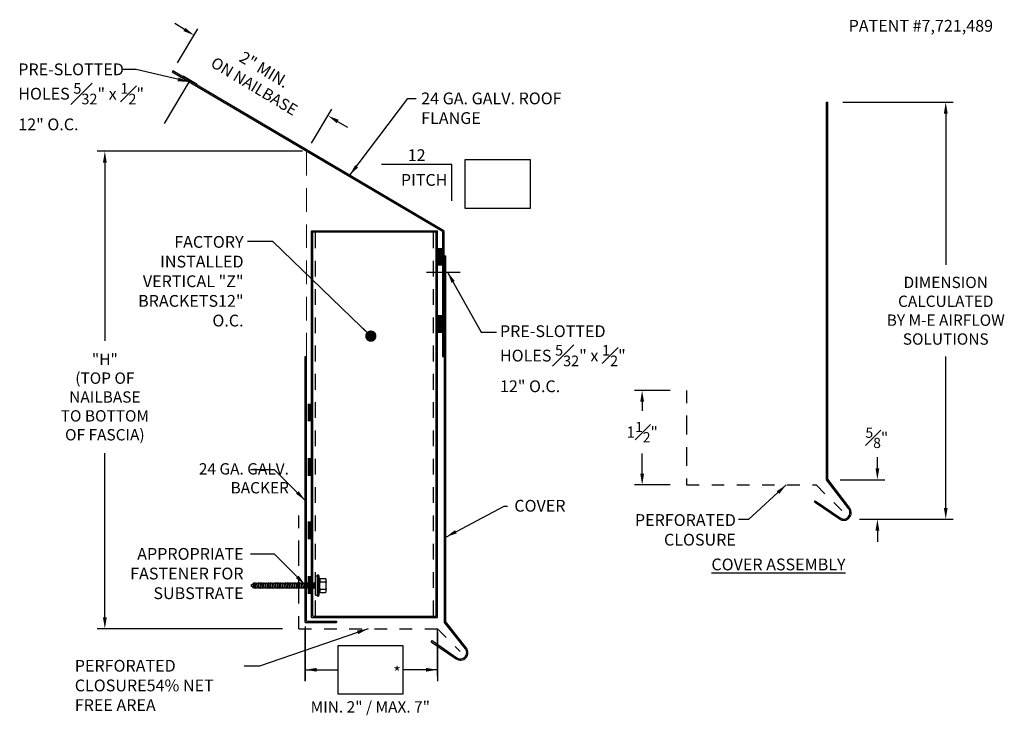
# Model space of a CAD drawing. Units: inches. Extents: x 74.1 to 82, y 1.4 to 22.4.
# Drawn here: x 74.1 to 82, y 16.9 to 22.4 of the extents above; entities that cross this region are included whole.
import ezdxf
from ezdxf.enums import TextEntityAlignment as Align

# ---------------------------------------------------------------- set-up
doc = ezdxf.new("R2010")
doc.units = ezdxf.units.IN
doc.header["$LTSCALE"] = 0.5
doc.header["$MEASUREMENT"] = 0
doc.header["$PDMODE"] = 3
doc.linetypes.add('HIDDEN', pattern=[0.375, 0.25, -0.125])
doc.linetypes.add('HIDDEN2', pattern=[0.1875, 0.125, -0.0625])
doc.layers.add('CK_LEVEL_1', color=7, linetype='Continuous')
doc.styles.add('myriad', font='txt')
doc.dimstyles.get("Standard").update_dxf_attribs({"dimtxt": 0.09, "dimasz": 0.09, "dimexe": 0.06, "dimexo": 0.13, "dimgap": 0.09, "dimtad": 0, "dimtih": 1, "dimtoh": 1, "dimdec": 4, "dimzin": 0, "dimdsep": 46, "dimlunit": 5, "dimtxsty": 'myriad', "dimcen": 0.09, "dimadec": 0, "dimazin": 0, "dimtfac": 1, "dimtdec": 4, "dimtofl": 0, "dimtmove": 0, "dimatfit": 3, "dimfxl": 1, "dimfrac": 1, "dimtolj": 1, "dimtzin": 0, "dimarcsym": 0})

# ---------------------------------------------------------------- blocks, each defined once
blk = doc.blocks.new('*D12')
at = {"color": 0, "lineweight": -2, "transparency": 16777216}
for p, q in [((76.2875, 21.3567), (74.7551, 21.3567)), ((74.8151, 21.2667), (74.8151, 19.8508)), ((74.8151, 17.6519), (74.8151, 18.9567)), ((76.2275, 17.5619), (74.7551, 17.5619))]:
    blk.add_line(p, q, dxfattribs=at)
at = {"color": 0, "transparency": 16777216}
for points in [[(74.8001, 21.2667), (74.8301, 21.2667), (74.8151, 21.3567)], [(74.8001, 17.6519), (74.8301, 17.6519), (74.8151, 17.5619)]]:
    blk.add_solid(points, dxfattribs=at)
at = {"layer": 'Defpoints', "color": 0, "transparency": 16777216}
for p in [(76.4175, 21.3567), (74.8151, 17.5619), (76.3575, 17.5619)]:
    blk.add_point(p, dxfattribs=at)
at = {"color": 0, "transparency": 16777216, "insert": (74.8151, 19.4037), "char_height": 0.09, "attachment_point": 5, "style": 'myriad'}
blk.add_mtext('\\A1;"H"\\P(TOP OF\\PNAILBASE\\PTO BOTTOM\\POF FASCIA)', dxfattribs=at)
blk = doc.blocks.new('*D13')
at = {"color": 0, "lineweight": -2, "transparency": 16777216}
for p, q in [((80.6785, 21.7465), (81.5565, 21.7465)), ((81.4965, 21.6565), (81.4965, 20.453)), ((81.4965, 18.5224), (81.4965, 19.7259)), ((80.8108, 18.4324), (81.5565, 18.4324))]:
    blk.add_line(p, q, dxfattribs=at)
at = {"color": 0, "transparency": 16777216}
for points in [[(81.4815, 21.6565), (81.5115, 21.6565), (81.4965, 21.7465)], [(81.4815, 18.5224), (81.5115, 18.5224), (81.4965, 18.4324)]]:
    blk.add_solid(points, dxfattribs=at)
at = {"layer": 'Defpoints', "color": 0, "transparency": 16777216}
for p in [(80.5485, 21.7465), (80.6808, 18.4324), (81.4965, 18.4324)]:
    blk.add_point(p, dxfattribs=at)
at = {"color": 0, "transparency": 16777216, "insert": (81.4965, 20.0895), "char_height": 0.09, "attachment_point": 5, "style": 'myriad'}
blk.add_mtext('\\A1;DIMENSION\\PCALCULATED\\PBY M-E AIRFLOW\\PSOLUTIONS', dxfattribs=at)
blk = doc.blocks.new('9_1-5inch')
at = {"layer": 'CK_LEVEL_1', "color": 0, "linetype": 'Continuous'}
for p, q in [((-0.0406, 0.03), (-0.0406, 0.0577)), ((-0.0356, 0.0627), (0.0356, 0.0627)), ((-0.0203, 0.03), (-0.0203, 0.0577)), ((0.0203, 0.03), (0.0203, 0.0577)), ((0.0406, 0.03), (0.0406, 0.0577)), ((-0.0184, 0.025), (-0.062, 0.0186)), ((-0.062, 0.0186), (0.062, 0.0186)), ((-0.062, 0.0125), (-0.062, 0.0186)), ((-0.062, 0.0125), (0.062, 0.0125)), ((-0.0556, 0), (-0.0556, 0.0125)), ((-0.0556, 0), (0.0556, 0)), ((-0.0253, 0.025), (-0.0356, 0.025)), ((-0.0184, 0.025), (-0.0253, 0.025)), ((-0.0184, 0.025), (0.0184, 0.025)), ((0.0129, -0.004), (0.0129, 0)), ((0.0253, 0.025), (0.0153, 0.025)), ((0.062, 0.0186), (0.0184, 0.025)), ((0.0356, 0.025), (0.0253, 0.025)), ((0.0556, 0), (0.0556, 0.0125)), ((0.062, 0.0125), (0.062, 0.0186)), ((0.0177, -0.0053), (-0.0177, -0.0128)), ((-0.0129, -0.0095), (-0.0177, -0.0128)), ((-0.0177, -0.0128), (-0.0129, -0.0141)), ((0.0177, -0.0192), (-0.0177, -0.0268)), ((-0.0129, -0.0235), (-0.0177, -0.0268)), ((-0.0177, -0.0268), (-0.0129, -0.028)), ((0.0177, -0.0332), (-0.0177, -0.0407)), ((-0.0129, -0.0374), (-0.0177, -0.0407)), ((-0.0177, -0.0407), (-0.0129, -0.042)), ((0.0177, -0.0472), (-0.0177, -0.0547)), ((-0.0129, -0.0514), (-0.0177, -0.0547)), ((-0.0177, -0.0547), (-0.0129, -0.056)), ((-0.0129, -0.0095), (-0.0129, -0.0001)), ((0.0129, -0.004), (-0.0129, -0.0095)), ((0.0129, -0.0086), (-0.0129, -0.0141)), ((-0.0129, -0.0235), (-0.0129, -0.0141)), ((0.0129, -0.018), (-0.0129, -0.0235)), ((0.0129, -0.0225), (-0.0129, -0.028)), ((-0.0129, -0.0374), (-0.0129, -0.028)), ((0.0129, -0.0319), (-0.0129, -0.0374)), ((0.0129, -0.0365), (-0.0129, -0.042)), ((-0.0129, -0.0514), (-0.0129, -0.042)), ((0.0129, -0.0459), (-0.0129, -0.0514)), ((0.0129, -0.0505), (-0.0129, -0.056)), ((-0.0129, -0.0654), (-0.0129, -0.056)), ((0.0177, -0.0053), (0.0129, -0.004)), ((0.0129, -0.0086), (0.0177, -0.0053)), ((0.0129, -0.018), (0.0129, -0.0086)), ((0.0177, -0.0192), (0.0129, -0.018)), ((0.0129, -0.0225), (0.0177, -0.0192)), ((0.0129, -0.0319), (0.0129, -0.0225)), ((0.0177, -0.0332), (0.0129, -0.0319)), ((0.0129, -0.0365), (0.0177, -0.0332)), ((0.0129, -0.0459), (0.0129, -0.0365)), ((0.0177, -0.0472), (0.0129, -0.0459)), ((0.0129, -0.0505), (0.0177, -0.0472)), ((0.0129, -0.0599), (0.0129, -0.0505)), ((0.0177, -0.0611), (-0.0177, -0.0687)), ((-0.0129, -0.0654), (-0.0177, -0.0687)), ((-0.0177, -0.0687), (-0.0129, -0.0699)), ((0.0177, -0.0751), (-0.0177, -0.0826)), ((-0.0129, -0.0793), (-0.0177, -0.0826)), ((-0.0177, -0.0826), (-0.0129, -0.0839)), ((0.0177, -0.0891), (-0.0177, -0.0966)), ((-0.0129, -0.0933), (-0.0177, -0.0966)), ((-0.0177, -0.0966), (-0.0129, -0.0979)), ((0.0177, -0.103), (-0.0177, -0.1106)), ((-0.0129, -0.1073), (-0.0177, -0.1106)), ((-0.0177, -0.1106), (-0.0129, -0.1118)), ((0.0129, -0.0599), (-0.0129, -0.0654)), ((0.0129, -0.0644), (-0.0129, -0.0699)), ((-0.0129, -0.0793), (-0.0129, -0.0699)), ((0.0129, -0.0738), (-0.0129, -0.0793)), ((0.0129, -0.0784), (-0.0129, -0.0839)), ((-0.0129, -0.0933), (-0.0129, -0.0839)), ((0.0129, -0.0878), (-0.0129, -0.0933)), ((0.0129, -0.0924), (-0.0129, -0.0979)), ((-0.0129, -0.1073), (-0.0129, -0.0979)), ((0.0129, -0.1018), (-0.0129, -0.1073)), ((0.0129, -0.1063), (-0.0129, -0.1118)), ((-0.0129, -0.1212), (-0.0129, -0.1118)), ((0.0177, -0.0611), (0.0129, -0.0599)), ((0.0129, -0.0644), (0.0177, -0.0611)), ((0.0129, -0.0738), (0.0129, -0.0644)), ((0.0177, -0.0751), (0.0129, -0.0738)), ((0.0129, -0.0784), (0.0177, -0.0751)), ((0.0129, -0.0878), (0.0129, -0.0784)), ((0.0177, -0.0891), (0.0129, -0.0878)), ((0.0129, -0.0924), (0.0177, -0.0891)), ((0.0129, -0.1018), (0.0129, -0.0924)), ((0.0177, -0.103), (0.0129, -0.1018)), ((0.0129, -0.1063), (0.0177, -0.103)), ((0.0129, -0.1157), (0.0129, -0.1063)), ((0.0177, -0.117), (-0.0177, -0.1245)), ((-0.0129, -0.1212), (-0.0177, -0.1245)), ((-0.0177, -0.1245), (-0.0129, -0.1258)), ((0.0177, -0.1309), (-0.0177, -0.1385)), ((-0.0129, -0.1352), (-0.0177, -0.1385)), ((-0.0177, -0.1385), (-0.0129, -0.1397)), ((0.0177, -0.1449), (-0.0177, -0.1525)), ((-0.0129, -0.1491), (-0.0177, -0.1525)), ((-0.0177, -0.1525), (-0.0129, -0.1537)), ((0.0177, -0.1589), (-0.0177, -0.1664)), ((-0.0129, -0.1631), (-0.0177, -0.1664)), ((-0.0177, -0.1664), (-0.0129, -0.1677)), ((0.0129, -0.1157), (-0.0129, -0.1212)), ((0.0129, -0.1203), (-0.0129, -0.1258)), ((-0.0129, -0.1352), (-0.0129, -0.1258)), ((0.0129, -0.1297), (-0.0129, -0.1352)), ((0.0129, -0.1343), (-0.0129, -0.1397)), ((-0.0129, -0.1491), (-0.0129, -0.1397)), ((0.0129, -0.1437), (-0.0129, -0.1491)), ((0.0129, -0.1482), (-0.0129, -0.1537)), ((-0.0129, -0.1631), (-0.0129, -0.1537)), ((0.0129, -0.1576), (-0.0129, -0.1631)), ((0.0129, -0.1622), (-0.0129, -0.1677)), ((-0.0129, -0.1771), (-0.0129, -0.1677)), ((0.0177, -0.117), (0.0129, -0.1157)), ((0.0129, -0.1203), (0.0177, -0.117)), ((0.0129, -0.1297), (0.0129, -0.1203)), ((0.0177, -0.1309), (0.0129, -0.1297)), ((0.0129, -0.1343), (0.0177, -0.1309)), ((0.0129, -0.1437), (0.0129, -0.1343)), ((0.0177, -0.1449), (0.0129, -0.1437)), ((0.0129, -0.1482), (0.0177, -0.1449)), ((0.0129, -0.1576), (0.0129, -0.1482)), ((0.0177, -0.1589), (0.0129, -0.1576)), ((0.0129, -0.1622), (0.0177, -0.1589)), ((0.0129, -0.1716), (0.0129, -0.1622)), ((-0.0129, -0.1771), (-0.0177, -0.1804)), ((-0.0177, -0.1804), (-0.0129, -0.1816)), ((-0.0129, -0.191), (-0.0177, -0.1943)), ((-0.0177, -0.1943), (-0.0129, -0.1956)), ((-0.0129, -0.205), (-0.0177, -0.2083)), ((-0.0177, -0.2083), (-0.0129, -0.2096)), ((-0.0129, -0.219), (-0.0177, -0.2223)), ((-0.0177, -0.2223), (-0.0129, -0.2235)), ((0.0129, -0.1716), (-0.0129, -0.1771)), ((0.0129, -0.1762), (-0.0129, -0.1816)), ((-0.0129, -0.191), (-0.0129, -0.1816)), ((0.0129, -0.1855), (-0.0129, -0.191)), ((0.0129, -0.1901), (-0.0129, -0.1956)), ((-0.0129, -0.205), (-0.0129, -0.1956)), ((0.0129, -0.1995), (-0.0129, -0.205)), ((0.0129, -0.2041), (-0.0129, -0.2096)), ((-0.0129, -0.219), (-0.0129, -0.2096)), ((0.0129, -0.2135), (-0.0129, -0.219)), ((0.0129, -0.218), (-0.0129, -0.2235)), ((-0.0129, -0.2329), (-0.0129, -0.2235)), ((0.0177, -0.1728), (0.0129, -0.1716)), ((0.0129, -0.1762), (0.0177, -0.1728)), ((0.0129, -0.1855), (0.0129, -0.1762)), ((0.0177, -0.1868), (0.0129, -0.1855)), ((0.0129, -0.1901), (0.0177, -0.1868)), ((0.0129, -0.1995), (0.0129, -0.1901)), ((0.0177, -0.2008), (0.0129, -0.1995)), ((0.0129, -0.2041), (0.0177, -0.2008)), ((0.0129, -0.2135), (0.0129, -0.2041)), ((0.0177, -0.2147), (0.0129, -0.2135)), ((0.0129, -0.218), (0.0177, -0.2147)), ((0.0129, -0.2274), (0.0129, -0.218)), ((-0.0129, -0.2329), (-0.0177, -0.2362)), ((-0.0177, -0.2362), (-0.0129, -0.2375)), ((-0.0129, -0.2469), (-0.0177, -0.2502)), ((-0.0177, -0.2502), (-0.0129, -0.2515)), ((-0.0129, -0.2609), (-0.0177, -0.2642)), ((-0.0177, -0.2642), (-0.0129, -0.2654)), ((-0.0129, -0.2748), (-0.0177, -0.2781)), ((-0.0177, -0.2781), (-0.0129, -0.2794)), ((0.0129, -0.2274), (-0.0129, -0.2329)), ((0.0129, -0.232), (-0.0129, -0.2375)), ((-0.0129, -0.2469), (-0.0129, -0.2375)), ((0.0129, -0.2414), (-0.0129, -0.2469)), ((0.0129, -0.246), (-0.0129, -0.2515)), ((-0.0129, -0.2609), (-0.0129, -0.2515)), ((0.0129, -0.2554), (-0.0129, -0.2609)), ((0.0129, -0.2599), (-0.0129, -0.2654)), ((-0.0129, -0.2748), (-0.0129, -0.2654)), ((0.0129, -0.2693), (-0.0129, -0.2748)), ((0.0129, -0.2739), (-0.0129, -0.2794)), ((-0.0129, -0.2888), (-0.0129, -0.2794)), ((0.0129, -0.2833), (-0.0129, -0.2888)), ((0.0177, -0.2287), (0.0129, -0.2274)), ((0.0129, -0.232), (0.0177, -0.2287)), ((0.0129, -0.2414), (0.0129, -0.232)), ((0.0177, -0.2427), (0.0129, -0.2414)), ((0.0129, -0.246), (0.0177, -0.2427)), ((0.0129, -0.2554), (0.0129, -0.246)), ((0.0177, -0.2566), (0.0129, -0.2554)), ((0.0129, -0.2599), (0.0177, -0.2566)), ((0.0129, -0.2693), (0.0129, -0.2599)), ((0.0177, -0.2706), (0.0129, -0.2693)), ((0.0129, -0.2739), (0.0177, -0.2706)), ((0.0129, -0.2833), (0.0129, -0.2739)), ((0.0177, -0.2846), (0.0129, -0.2833)), ((-0.0129, -0.2888), (-0.0177, -0.2921)), ((-0.0177, -0.2921), (-0.0129, -0.2934)), ((-0.0129, -0.3028), (-0.0177, -0.3061)), ((-0.0177, -0.3061), (-0.0129, -0.3073)), ((-0.0129, -0.3167), (-0.0177, -0.32)), ((-0.0177, -0.32), (-0.0129, -0.3213)), ((-0.0129, -0.3307), (-0.0177, -0.334)), ((-0.0177, -0.334), (-0.0129, -0.3353)), ((0.0129, -0.2879), (-0.0129, -0.2934)), ((-0.0129, -0.3028), (-0.0129, -0.2934)), ((0.0129, -0.2973), (-0.0129, -0.3028)), ((0.0129, -0.3018), (-0.0129, -0.3073)), ((-0.0129, -0.3167), (-0.0129, -0.3073)), ((0.0129, -0.3112), (-0.0129, -0.3167)), ((0.0129, -0.3158), (-0.0129, -0.3213)), ((-0.0129, -0.3307), (-0.0129, -0.3213)), ((0.0129, -0.3252), (-0.0129, -0.3307)), ((0.0129, -0.3298), (-0.0129, -0.3353)), ((-0.0129, -0.3447), (-0.0129, -0.3353)), ((0.0129, -0.3392), (-0.0129, -0.3447)), ((0.0129, -0.2879), (0.0177, -0.2846)), ((0.0129, -0.2973), (0.0129, -0.2879)), ((0.0177, -0.2985), (0.0129, -0.2973)), ((0.0129, -0.3018), (0.0177, -0.2985)), ((0.0129, -0.3112), (0.0129, -0.3018)), ((0.0177, -0.3125), (0.0129, -0.3112)), ((0.0129, -0.3158), (0.0177, -0.3125)), ((0.0129, -0.3252), (0.0129, -0.3158)), ((0.0177, -0.3265), (0.0129, -0.3252)), ((0.0129, -0.3298), (0.0177, -0.3265)), ((0.0129, -0.3392), (0.0129, -0.3298)), ((0.0177, -0.3404), (0.0129, -0.3392)), ((0.0129, -0.3437), (0.0177, -0.3404)), ((-0.0129, -0.3447), (-0.0177, -0.348)), ((-0.0177, -0.348), (-0.0129, -0.3492)), ((0.0177, -0.3508), (-0.015, -0.3577)), ((-0.0102, -0.3544), (-0.015, -0.3577)), ((-0.015, -0.3577), (-0.007, -0.3598)), ((0.0129, -0.3437), (-0.0129, -0.3492)), ((-0.0102, -0.3544), (-0.0129, -0.3492)), ((0.0129, -0.3495), (-0.0102, -0.3544)), ((0.0087, -0.357), (-0.007, -0.3598)), ((0, -0.372), (-0.007, -0.3598)), ((0.0087, -0.357), (0, -0.372)), ((0.0087, -0.357), (0.0177, -0.3508)), ((0.0129, -0.3495), (0.0129, -0.3437)), ((0.0177, -0.3508), (0.0129, -0.3495))]:
    blk.add_line(p, q, dxfattribs=at)
for centre, start, end in [((-0.0356, 0.0577), 90, 180), ((-0.0253, 0.0577), 0, 90), ((-0.0153, 0.0577), 90, 180), ((0.0153, 0.0577), 0, 90), ((0.0253, 0.0577), 90, 180), ((0.0356, 0.0577), 0, 90), ((-0.0356, 0.03), 180, 270), ((-0.0253, 0.03), 270, 0), ((-0.0153, 0.03), 180, 270), ((0.0153, 0.03), 270, 0), ((0.0253, 0.03), 180, 270), ((0.0356, 0.03), 270, 0)]:
    blk.add_arc(centre, 0.00496, start, end, dxfattribs=at)
blk = doc.blocks.new('*D14')
at = {"color": 0, "lineweight": -2, "transparency": 16777216}
for p, q in [((79.3071, 19.4554), (79.0244, 19.4554)), ((79.0844, 19.3654), (79.0844, 19.2931)), ((79.0844, 18.7954), (79.0844, 18.9554)), ((79.3071, 18.7054), (79.0244, 18.7054))]:
    blk.add_line(p, q, dxfattribs=at)
at = {"color": 0, "transparency": 16777216}
for points in [[(79.0694, 19.3654), (79.0994, 19.3654), (79.0844, 19.4554)], [(79.0694, 18.7954), (79.0994, 18.7954), (79.0844, 18.7054)]]:
    blk.add_solid(points, dxfattribs=at)
at = {"layer": 'Defpoints', "color": 0, "transparency": 16777216}
for p in [(79.0844, 19.4554), (79.4371, 19.4554), (79.4371, 18.7054)]:
    blk.add_point(p, dxfattribs=at)
at = {"color": 0, "transparency": 16777216, "insert": (79.0844, 19.1243), "char_height": 0.09, "attachment_point": 5, "style": 'myriad'}
blk.add_mtext('\\A1;1{\\H0.9x;\\S1#2;}"', dxfattribs=at)

msp = doc.modelspace()

# ---------------------------------------------------------------- linework, layer by layer
for p, q in [((75.44707, 22.32504), (75.36992, 22.37138)), ((75.3926, 22.05957), (75.55512, 22.33013)), ((75.35409, 21.99546), (75.34901, 21.98684)), ((77.4975, 20.71978), (75.34901, 21.98684)), ((77.5075, 20.72549), (75.35409, 21.99546)), ((75.4932, 21.92347), (75.28731, 21.5784)), ((75.43695, 21.95709), (75.54949, 21.88994)), ((76.45602, 21.42082), (76.61853, 21.69138)), ((80.54855, 18.74647), (80.54855, 21.74647)), ((80.54855, 21.74647), (80.55855, 21.74647)), ((80.55855, 18.74984), (80.55855, 21.74647)), ((76.66479, 21.5936), (76.74194, 21.54726)), ((76.38625, 21.3567), (75.74081, 21.3567)), ((77.67912, 21.29049), (78.1935, 21.29049)), ((77.67912, 20.90264), (77.67912, 21.29049)), ((78.1935, 21.29049), (78.1935, 20.90264)), ((76.62925, 21.24343), (76.68407, 21.2111)), ((77.57224, 21.25277), (77.01332, 21.25277)), ((77.57224, 20.96344), (77.57224, 21.25277)), ((78.1935, 20.90264), (77.67912, 20.90264)), ((76.4575, 17.65187), (76.4575, 20.72549)), ((76.4575, 20.72549), (77.4575, 20.72549)), ((76.4675, 17.66187), (76.4675, 20.71549)), ((76.4675, 20.71549), (77.4475, 20.71549)), ((76.48875, 20.72549), (76.55154, 20.72549)), ((77.4475, 17.66187), (77.4475, 20.71549)), ((77.4575, 17.65187), (77.4575, 20.72549)), ((77.4975, 20.71978), (77.4975, 19.72549)), ((77.5075, 20.72549), (77.5075, 19.72549)), ((77.51493, 20.22264), (77.51493, 20.52532)), ((77.51493, 20.52532), (77.52493, 20.52532)), ((77.52493, 20.22678), (77.52493, 20.52532)), ((77.37029, 20.39706), (77.63844, 20.39706)), ((77.51493, 17.61221), (77.51493, 20.22264)), ((77.52493, 17.61558), (77.52493, 20.22678)), ((76.4075, 17.61187), (76.4075, 19.72549)), ((76.4075, 19.72549), (76.4175, 19.72549)), ((76.4175, 17.62187), (76.4175, 19.72549)), ((77.4975, 19.72549), (77.5075, 19.72549)), ((80.95352, 18.83647), (80.95352, 18.92647)), ((80.72532, 18.51395), (80.54855, 18.74647)), ((80.73328, 18.52), (80.55855, 18.74984)), ((80.6565, 18.74647), (81.01352, 18.74647)), ((80.45339, 18.57113), (80.45907, 18.57936)), ((80.45339, 18.57113), (80.65141, 18.43432)), ((80.45907, 18.57936), (80.65709, 18.44255)), ((80.86079, 18.43245), (81.01352, 18.43245)), ((80.95352, 18.34245), (80.95352, 18.25245)), ((76.4075, 17.61187), (76.65479, 17.61187)), ((76.4175, 17.62187), (76.65479, 17.62187)), ((76.4575, 17.65187), (77.4575, 17.65187)), ((76.4675, 17.66187), (77.4475, 17.66187)), ((76.65479, 17.62187), (76.65479, 17.61187)), ((77.67979, 17.40267), (77.51493, 17.61221)), ((77.68803, 17.40836), (77.52493, 17.61558)), ((76.4075, 17.58062), (76.4075, 17.14568)), ((76.4075, 17.14823), (76.4075, 17.56187)), ((77.4575, 17.18823), (77.4575, 17.56187)), ((77.4575, 17.53062), (77.4575, 17.14568)), ((77.40896, 17.45879), (77.41465, 17.46702)), ((77.40896, 17.45879), (77.60639, 17.32239)), ((77.41465, 17.46702), (77.61207, 17.33062)), ((76.66945, 17.42961), (77.18383, 17.42961)), ((76.66945, 17.04176), (76.66945, 17.42961)), ((77.18383, 17.42961), (77.18383, 17.04176)), ((77.18383, 17.04176), (76.66945, 17.04176))]:
    msp.add_line(p, q)
at = {"linetype": 'HIDDEN2', "lineweight": 0, "ltscale": 3}
msp.add_line((76.4175, 19.72549), (76.4175, 21.3567), dxfattribs=at)
at = {"linetype": 'HIDDEN'}
for p, q in [((76.4875, 17.66187), (76.4875, 20.71549)), ((77.4275, 17.66187), (77.4275, 20.71549))]:
    msp.add_line(p, q, dxfattribs=at)
at = {"lineweight": 80}
for p, q in [((77.47741, 20.5878), (77.47741, 20.44799)), ((77.47741, 20.05363), (77.47741, 19.91382))]:
    msp.add_line(p, q, dxfattribs=at)
at = {"linetype": 'HIDDEN2'}
for p, q in [((79.43708, 19.45544), (79.43708, 19.20544)), ((79.43708, 19.20544), (79.43708, 18.95544)), ((79.43708, 18.95544), (79.43708, 18.70544)), ((79.43708, 18.70544), (80.46635, 18.70544)), ((80.46635, 18.70544), (80.66964, 18.50215)), ((76.3575, 18.16187), (76.3575, 18.46187)), ((76.3575, 17.86187), (76.3575, 18.16187)), ((76.3575, 17.56187), (76.3575, 17.86187)), ((76.3575, 17.56187), (77.4575, 17.56187)), ((77.45735, 17.56187), (77.63933, 17.3799))]:
    msp.add_line(p, q, dxfattribs=at)
at = {"color": 1, "lineweight": 80}
for p, q in [((76.43985, 19.35024), (76.43985, 19.21043)), ((76.43985, 18.9167), (76.43985, 18.77689)), ((76.43985, 18.41325), (76.43985, 18.27343)), ((76.43985, 17.9797), (76.43985, 17.83989))]:
    msp.add_line(p, q, dxfattribs=at)
for centre, radius, end in [((80.68552, 18.48369), 0.06, 37.243223), ((80.68552, 18.48369), 0.05, 37.243223), ((77.64049, 17.37175), 0.06, 38.19431), ((77.64049, 17.37175), 0.05, 38.19431)]:
    msp.add_arc(centre, radius, 235.359683, end)
for points in [[(75.45479, 22.33789), (75.43935, 22.31218), (75.52422, 22.27869)], [(76.67251, 21.60646), (76.65706, 21.58074), (76.58763, 21.63994)], [(80.93852, 18.83647), (80.96852, 18.83647), (80.95352, 18.74647)], [(80.93852, 18.34245), (80.96852, 18.34245), (80.95352, 18.43245)]]:
    msp.add_solid(points)

# ---------------------------------------------------------------- block references
at = {"xscale": -1.378124999999999, "yscale": 1.378124999999999, "zscale": 1.378125, "rotation": 270}
msp.add_blockref('9_1-5inch', (76.4875, 17.90549), dxfattribs=at)

# ---------------------------------------------------------------- texts
at = {"style": 'myriad'}
msp.add_text('PATENT #7,721,489', height=0.09375, dxfattribs=at).set_placement((81.29863, 22.30723), align=Align.CENTER)
at = {"insert": (76.04287, 21.94083), "char_height": 0.09, "attachment_point": 5, "rotation": 329, "style": 'myriad'}
msp.add_mtext('\\A1;{\\H1.04222x;2" MIN.\\H1.49254x;\\P}ON NAILBASE', dxfattribs=at)
at = {"char_height": 0.09375, "style": 'myriad'}
for s, insert, width, attachment_point in [('\\A1;PRE-SLOTTED HOLES {\\H0.9x;\\S5#32;}" x {\\H0.9x;\\S1#2;}"\\P{\\H1.00053x;12"} O.C.', (74.12711, 22.05488), 1.1412265, 1), ('24 GA. GALV. ROOF FLANGE', (77.32863, 21.82377), 1.232158, 1), ('12', (77.29278, 21.37275), 0.1209354, 2), ('PITCH', (77.16724, 21.17586), 0.289512, 1), ('FACTORY INSTALLED VERTICAL "Z" BRACKETS\\P12" O.C.', (75.91723, 20.68309), 0.9851754, 3), ('\\A1;PRE-SLOTTED HOLES {\\H0.9x;\\S5#32;}" x {\\H0.9x;\\S1#2;}"\\P12" O.C.', (77.95447, 19.97351), 1.1412265, 1), ('COVER', (78.06856, 18.58613), 0.9145722, 1), ('PERFORATED CLOSURE', (79.82884, 18.47261), 0.3987371, 3), (' APPROPRIATE FASTENER FOR SUBSTRATE', (75.91723, 18.20361), 0.9979806, 3), ('{\\LCOVER ASSEMBLY}', (80.16772, 18.11974), 1.2855242, 2), ('PERFORATED CLOSURE\\P54% NET FREE AREA', (74.57603, 17.31422), 1.3495733, 1), ('*', (77.10689, 17.26096), 0.0596012, 1)]:
    msp.add_mtext(s, dxfattribs=dict(at, insert=insert, width=width, attachment_point=attachment_point))
at = {"char_height": 0.09, "attachment_point": 5, "style": 'myriad'}
for s, insert in [('\\A1;{\\H0.9x;\\S5#8;}"', (80.94906, 19.07908)), ('\\A1;\\pxqr;24 GA. GALV.\\PBACKER', (75.91599, 18.75761)), ('\\A1;MIN. 2" / MAX. 7"', (76.92428, 16.94069))]:
    msp.add_mtext(s, dxfattribs=dict(at, insert=insert))

# ---------------------------------------------------------------- dimensions: what is measured, and where the dimension line sits
dim = msp.add_linear_dim(base=(81.49649, 18.43245), p1=(80.54855, 21.74647), p2=(80.68079, 18.43245), angle=90, text='DIMENSION\\PCALCULATED\\PBY M-E AIRFLOW\\PSOLUTIONS', dimstyle='Standard', override={"dimpost": '"'})
dim.commit()
dim.dimension.update_dxf_attribs({"geometry": '*D13', "text_midpoint": (81.49649, 20.08946)})
for base, p1, p2, text, picture, middle in [((74.81513, 17.56187), (76.4175, 21.3567), (76.3575, 17.56187), '"H"\\P(TOP OF\\PNAILBASE\\PTO BOTTOM\\POF FASCIA)', '*D12', (74.81513, 19.40371)), ((79.08444, 19.45544), (79.43708, 18.70544), (79.43708, 19.45544), '1{\\H0.9x;\\S1#2;}"', '*D14', (79.08444, 19.12426))]:
    dim = msp.add_linear_dim(base=base, p1=p1, p2=p2, angle=90, text=text, dimstyle='Standard', override={"dimpost": '"'})
    dim.commit()
    dim.dimension.update_dxf_attribs({"geometry": picture, "text_midpoint": middle, "dimtype": 160})

# ---------------------------------------------------------------- leaders
for points in [[(75.48364, 21.90745), (75.06306, 22.00654), (74.94893, 22.00654)], [(76.76084, 21.16583), (77.22243, 21.7755), (77.28755, 21.7755)], [(77.53844, 20.39706), (77.80464, 19.91975), (77.92574, 19.91975)], [(76.4075, 18.58169), (76.16326, 18.82593), (75.97317, 18.82593)], [(80.22951, 18.70544), (79.93008, 18.42942), (79.8497, 18.42942)], [(76.4075, 17.91026), (76.16326, 18.1545), (75.97317, 18.1545)], [(76.9075, 17.56187), (76.04328, 17.26486), (75.92331, 17.26486)], [(76.4075, 17.23568), (76.66945, 17.23568)], [(77.4575, 17.23568), (77.18383, 17.23568)]]:
    msp.add_leader(points, dimstyle='Standard')
for points, override in [([(76.92842, 19.88747), (76.1486, 20.63915), (75.94831, 20.63915)], {"dimldrblk": 'Dot'}), ([(77.52493, 18.29062), (77.98689, 18.53543), (78.01495, 18.53543)], {"dimgap": 0.09, "dimtad": 0})]:
    msp.add_leader(points, dimstyle='Standard', override=override)

doc.saveas('drawing.dxf')
